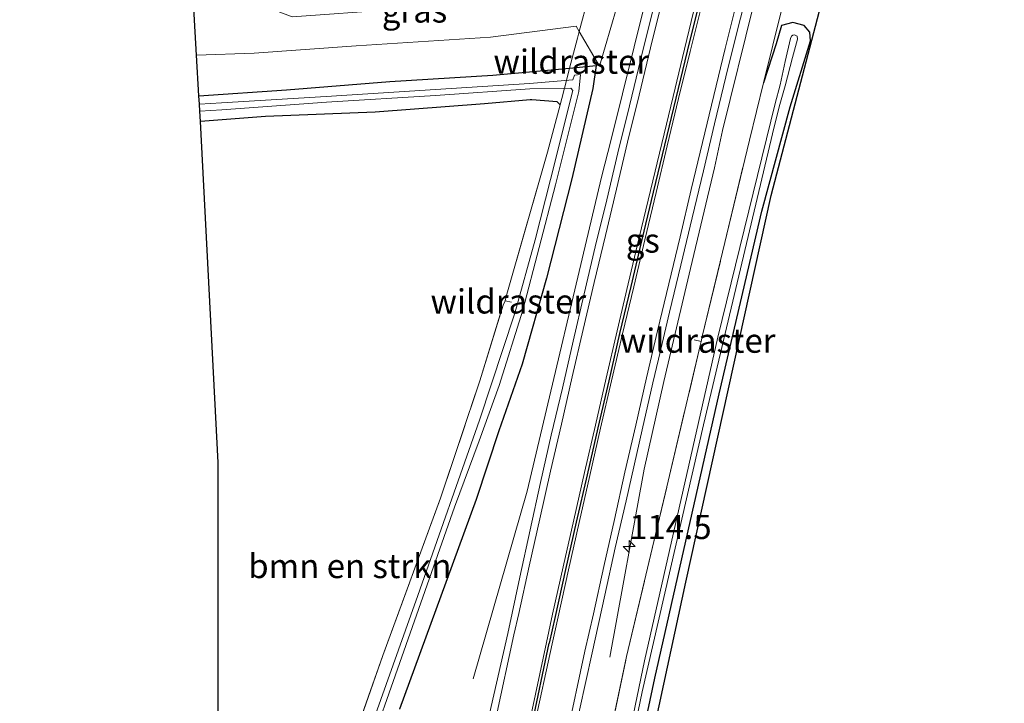
# Model space of a CAD drawing. Units: metres. Extents: x 220000 to 227931, y 518750 to 525002.
# Drawn here: x 226729 to 226831, y 523640 to 523711 of the extents above; entities that cross this region are included whole.
import ezdxf
from ezdxf.enums import TextEntityAlignment as Align

# ---------------------------------------------------------------- set-up
doc = ezdxf.new("R2010")
doc.units = ezdxf.units.M
doc.linetypes.add('IE-TERREINAFSCHEIDING', pattern=[10, 8, -2])
doc.layers.get('0').update_dxf_attribs({"lineweight": 25})
for name, color, linetype, lineweight in [('B-ME-AM-KILOMETR-S-B1', 7, 'Continuous', 18), ('B-ME-BV-GELEIDECONSTRUCTIE-GELEIDERAIL-L-B1', 213, 'BV-GELEIDERAIL', 18), ('B-ME-GR-BOMENSTRUIKEN-GV-B6', 93, 'Continuous', 18), ('B-ME-GW-KRUINLIJN-L-B1', 93, 'Continuous', 18), ('B-ME-IE-GRASLAND-GV-B6', 93, 'Continuous', 18), ('B-ME-IE-TERREINAFSCHEIDING-RASTERHEKWERK-L-B1', 8, 'IE-TERREINAFSCHEIDING', 18), ('B-ME-OG-WATER-GV-B6', 153, 'Continuous', 18), ('B-ME-VH-VERH_SOORT-BITUMEN-GV-B6', 8, 'IE-TERREINAFSCHEIDING-NATUURLIJK-HOUTWAL', 18), ('B-ME-VW-MARKERING-STREEP-015-L-B1', 7, 'Continuous', 18)]:
    doc.layers.add(name, color=color, linetype=linetype, lineweight=lineweight)
for name, color, linetype in [('B-ME-GW-INSTEEKWATERGANG-L-B1', 10, 'Continuous'), ('B-ME-KG-KADASTRAAL-OPNAMEDTMGRENS-L-B1', 10, 'Continuous'), ('B-ME-VW-MARKERING-GROENESTREEP-L-B1', 3, 'Continuous')]:
    doc.layers.add(name, color=color, linetype=linetype)
doc.styles.add('NLCS-ISO', font='NLCS-ISO.TTF')
doc.linetypes.add('BV-GELEIDERAIL', pattern='A,10,-3,[108,NLCS.SHX,S=1,R=0,X=0,Y=0],-3', length=16)
doc.linetypes.add('IE-TERREINAFSCHEIDING-NATUURLIJK-HOUTWAL', pattern='A,7,-1.5,[67,NLCS.SHX,S=0.75,R=45,X=0,Y=0],-1.5,7,-1.5,[70,NLCS.SHX,S=0.75,R=0,X=0,Y=0],-1.5', length=20)

# ---------------------------------------------------------------- blocks, each defined once
blk = doc.blocks.new('hecto')
for p, q in [((0, 0.625), (-0.625, 0)), ((0, -0.625), (0, 0.625)), ((-0.625, 0), (0.625, 0)), ((0.625, 0), (0, -0.625))]:
    blk.add_line(p, q)

msp = doc.modelspace()

# ---------------------------------------------------------------- linework, layer by layer
at = {"layer": 'B-ME-BV-GELEIDECONSTRUCTIE-GELEIDERAIL-L-B1'}
for points in [[(226806.8137, 523718.6306, 12.8786), (226806.545, 523717.573, 12.704), (226805.31, 523712.466, 12.71), (226802.119, 523699.51, 12.733), (226801.298, 523695.66, 12.724), (226798.795, 523685.27, 12.731), (226796.04, 523673.601, 12.735), (226794.007, 523664.542, 12.719), (226790.466, 523645.096, 11.911)], [(226795.368, 523718.05, 12.876), (226795.11, 523716.92, 12.676), (226794.144, 523712.884, 12.672), (226790.609, 523698.595, 12.72), (226789.592, 523694.715, 12.726), (226781.933, 523662.267, 12.69), (226776.329, 523642.861, 12.209)]]:
    msp.add_polyline3d(points, dxfattribs=at)
at = {"layer": 'B-ME-GR-BOMENSTRUIKEN-GV-B6'}
msp.add_polyline3d([(226749.992, 523629.426, 10.862), (226749.965, 523665.222, 10.94), (226748.139, 523700.46, 11.1254), (226754.882, 523700.968, 11.09), (226766.204, 523701.429, 11.22), (226777.517, 523702.276, 11.13), (226782.24, 523702.695, 11.14), (226782.398, 523702.695, 11.12), (226785.0403, 523702.4891, 11.26), (226785.3169, 523702.1775, 11.282), (226784.0407, 523697.2814, 11.339), (226779.7643, 523682.3849, 11.166), (226779.6478, 523681.9376, 11.096), (226779.4407, 523681.4732, 11.244), (226777.0433, 523673.6544, 11.222), (226772.948, 523661.5233, 11.341), (226767.0152, 523645.2888, 11.407), (226761.6544, 523630.13, 11.309)], dxfattribs=at)
at = {"layer": 'B-ME-GW-INSTEEKWATERGANG-L-B1'}
for points in [[(226767.2845, 523492.9983, 11.1097), (226766.673, 523495.877, 11.07), (226767.159, 523497.956, 11.198), (226770.256, 523516.647, 11.15), (226775.168, 523542.689, 11.249), (226779.619, 523565.97, 11.213), (226784.43, 523590.523, 11.12), (226788.888, 523613.563, 11.15), (226795.126, 523642.938, 11.225), (226801.767, 523672.307, 11.165), (226806.181, 523691.197, 11.135), (226809.1065, 523701.9641, 11.3571), (226811.207, 523708.776, 11.74), (226811.1478, 523709.6781, 11.77), (226810.56, 523710.365, 11.8), (226809.395, 523710.6885, 11.785), (226808.23, 523710.365, 11.77), (226807.653, 523708.492, 11.63), (226806.3588, 523704.4677, 11.815)], [(226747.9871, 523703.1055, 11.097), (226757.043, 523703.721, 11.08), (226767.732, 523704.581, 11.16), (226778.373, 523705.256, 11.16), (226786.3081, 523705.9805, 11.1079), (226789.0396, 523706.2299, 11.09), (226788.7141, 523703.8661, 11.5452), (226786.537, 523694.539, 11.564), (226783.925, 523684.272, 11.591), (226781.396, 523675.375, 11.591), (226778.983, 523668.491, 11.579), (226776.641, 523661.398, 11.609), (226772.997, 523651.422, 11.573), (226768.724, 523639.734, 11.501)], [(226785.3169, 523702.1775, 11.282), (226785.0403, 523702.4891, 11.26), (226782.398, 523702.695, 11.12), (226782.24, 523702.695, 11.14), (226777.517, 523702.276, 11.13), (226766.204, 523701.429, 11.22), (226754.882, 523700.968, 11.09), (226748.139, 523700.46, 11.1254)]]:
    msp.add_polyline3d(points, dxfattribs=at)
at = {"layer": 'B-ME-GW-KRUINLIJN-L-B1'}
msp.add_polyline3d([(226747.7395, 523707.3265, 11.1455), (226753.718, 523707.518, 11.134), (226764.233, 523708.268, 11.142), (226778.118, 523709.166, 11.217), (226786.989, 523710.298, 11.078), (226787.3002, 523709.7625, 11.089), (226789.393, 523706.161, 11.605), (226791.168, 523712.164, 11.605), (226793.162, 523717.157, 11.605), (226793.208, 523717.691, 11.627)], dxfattribs=at)
at = {"layer": 'B-ME-IE-GRASLAND-GV-B6'}
for points in [[(226793.208, 523717.691, 11.627), (226793.162, 523717.157, 11.605), (226791.168, 523712.164, 11.605), (226789.393, 523706.161, 11.605), (226787.3002, 523709.7625, 11.089), (226786.989, 523710.298, 11.078), (226778.118, 523709.166, 11.217), (226764.233, 523708.268, 11.142), (226753.718, 523707.518, 11.134), (226747.7395, 523707.3265, 11.1455), (226747.348, 523713.9999, 9.9052), (226750.002, 523714.192, 9.888), (226757.632, 523711.26, 10.01), (226768.208, 523712.026, 9.975), (226776.512, 523712.539, 10.001), (226783.793, 523715.865, 9.983), (226788.207, 523715.41, 10.068), (226788.6294, 523714.6927, 10.43), (226789.4004, 523717.5527, 10.059), (226789.401, 523717.683, 10.034), (226793.208, 523717.691, 11.627)], [(226813.456, 523716.935, 11.073), (226807.158, 523692.815, 11.03), (226798.34, 523652.845, 11.039), (226788.279, 523606.219, 11.036)], [(226786.689, 523636.658, 11.944), (226788.651, 523645.547, 12.007), (226789.9597, 523651.5185, 11.9442), (226791.0352, 523656.4019, 11.9435), (226792.1503, 523661.2753, 11.943), (226793.8088, 523668.5895, 11.9422), (226794.9232, 523673.4644, 11.9417), (226795.4899, 523675.8988, 11.9415), (226796.6244, 523680.769, 11.9411), (226797.8031, 523685.6274, 11.941), (226798.9739, 523690.4884, 11.9409), (226800.1385, 523695.3512, 11.9407), (226801.3016, 523700.2136, 11.9405), (226802.4708, 523705.0751, 11.9404), (226803.6651, 523709.9306, 11.9404), (226804.572, 523713.437, 11.989)], [(226768.724, 523639.734, 11.501), (226772.997, 523651.422, 11.573), (226776.641, 523661.398, 11.609), (226778.983, 523668.491, 11.579), (226781.396, 523675.375, 11.591), (226783.925, 523684.272, 11.591), (226786.537, 523694.539, 11.564), (226788.7141, 523703.8661, 11.5452), (226789.0396, 523706.2299, 11.09), (226786.3081, 523705.9805, 11.1079), (226778.373, 523705.256, 11.16), (226767.732, 523704.581, 11.16), (226757.043, 523703.721, 11.08), (226747.9871, 523703.1055, 11.097), (226747.7395, 523707.3265, 11.1455), (226753.718, 523707.518, 11.134), (226764.233, 523708.268, 11.142), (226778.118, 523709.166, 11.217), (226786.989, 523710.298, 11.078), (226787.3002, 523709.7625, 11.089), (226789.393, 523706.161, 11.605), (226791.168, 523712.164, 11.605)], [(226794.8702, 523711.7963, 11.9333), (226793.6566, 523706.9456, 11.9375), (226792.4897, 523702.0833, 11.9429), (226791.31, 523697.2255, 11.9493), (226790.1544, 523692.3606, 11.9566), (226788.9671, 523687.5038, 11.9563), (226787.8075, 523682.6403, 11.9559), (226786.693, 523677.7655, 11.9604), (226785.5672, 523672.8933, 11.9615), (226784.4121, 523668.0339, 11.9509), (226783.3076, 523663.1574, 11.9572), (226782.2372, 523658.273, 11.9664), (226781.1611, 523653.3905, 11.9706), (226779.92, 523647.5569, 12.0055), (226778.014, 523639.242, 11.969)], [(226788.888, 523613.563, 11.15), (226795.126, 523642.938, 11.225), (226801.767, 523672.307, 11.165), (226806.181, 523691.197, 11.135), (226809.1065, 523701.9641, 11.3571), (226811.207, 523708.776, 11.74), (226811.1478, 523709.6781, 11.77), (226810.56, 523710.365, 11.8), (226809.395, 523710.6885, 11.785), (226808.23, 523710.365, 11.77), (226807.653, 523708.492, 11.63), (226806.3588, 523704.4677, 11.815), (226804.8982, 523698.522, 11.8429), (226800.027, 523678.232, 11.811), (226799.8954, 523677.7373, 11.8141), (226799.8104, 523677.3101, 11.8041), (226796.351, 523662.7015, 11.7487), (226792.1953, 523645.1629, 11.8569), (226788.3898, 523627.1942, 11.7597)], [(226788.3898, 523627.1942, 11.7597), (226792.1953, 523645.1629, 11.8569), (226796.351, 523662.7015, 11.7487), (226799.8104, 523677.3101, 11.8041), (226799.8954, 523677.7373, 11.8141), (226800.027, 523678.232, 11.811), (226804.8982, 523698.522, 11.8429), (226806.3588, 523704.4677, 11.815), (226807.653, 523708.492, 11.63), (226808.23, 523710.365, 11.77), (226809.395, 523710.6885, 11.785), (226810.56, 523710.365, 11.8), (226811.1478, 523709.6781, 11.77), (226811.207, 523708.776, 11.74), (226809.1065, 523701.9641, 11.3571), (226806.181, 523691.197, 11.135), (226801.767, 523672.307, 11.165), (226795.126, 523642.938, 11.225), (226788.888, 523613.563, 11.15)], [(226788.599, 523616.36, 10.88), (226793.798, 523641.52, 10.88), (226800.164, 523669.107, 10.88), (226807.453, 523699.912, 10.88), (226808.0332, 523702.2227, 10.88), (226808.578, 523704.158, 10.88), (226809.34, 523707.053, 10.88), (226809.8572, 523708.9465, 10.88), (226809.8336, 523709.2894, 10.88), (226809.5567, 523709.4123, 10.88), (226809.3851, 523709.3931, 10.88), (226809.2297, 523709.2829, 10.88), (226809.1473, 523709.0384, 10.88), (226808.6081, 523706.6392, 10.88), (226808.069, 523704.24, 10.88), (226807.542, 523702.3198, 10.88), (226801.644, 523678.159, 10.88), (226794.043, 523644.718, 10.88), (226787.497, 523613.168, 10.88)], [(226763.905, 523630.732, 10.48), (226770.264, 523648.864, 10.48), (226774.416, 523660.598, 10.48), (226776.946, 523667.445, 10.48), (226779.022, 523673.194, 10.48), (226781.467, 523680.971, 10.48), (226784.842, 523693.925, 10.48), (226787.249, 523703.572, 10.48), (226787.428, 523705.305, 10.48), (226786.813, 523705.238, 10.48), (226786.629, 523704.748, 10.48), (226782.176, 523704.375, 10.48), (226772.452, 523703.762, 10.48), (226761.153, 523703.046, 10.48), (226750.332, 523702.375, 10.48), (226748.0383, 523702.2338, 10.48), (226747.9871, 523703.1055, 11.097), (226757.043, 523703.721, 11.08), (226767.732, 523704.581, 11.16), (226778.373, 523705.256, 11.16), (226786.3081, 523705.9805, 11.1079), (226789.0396, 523706.2299, 11.09), (226788.7141, 523703.8661, 11.5452), (226786.537, 523694.539, 11.564), (226783.925, 523684.272, 11.591), (226781.396, 523675.375, 11.591), (226778.983, 523668.491, 11.579), (226776.641, 523661.398, 11.609), (226772.997, 523651.422, 11.573), (226768.724, 523639.734, 11.501)], [(226786.641, 523703.648, 10.48), (226784.334, 523694.463, 10.48), (226782.734, 523688.222, 10.48), (226780.636, 523680.659, 10.48), (226776.996, 523669.607, 10.48), (226770.61, 523651.488, 10.48), (226764.802, 523635.11, 10.48), (226758.332, 523616.763, 10.48), (226757.432, 523613.787, 10.48), (226756.324, 523609.33, 10.48), (226755.811, 523606.008, 10.48), (226755.214, 523601.682, 10.48), (226754.848, 523596.915, 10.48), (226754.54, 523591.64, 10.48), (226754.667, 523587.591, 10.48), (226754.592, 523580.596, 10.48), (226754.638, 523573.15, 10.48), (226754.669, 523567.096, 10.48), (226754.63, 523561.832, 10.48), (226753.935, 523553.856, 10.48), (226752.121, 523542.735, 10.48), (226748.928, 523524.953, 10.48), (226745.966, 523507.937, 10.48)], [(226761.6544, 523630.13, 11.309), (226767.0152, 523645.2888, 11.407), (226772.948, 523661.5233, 11.341), (226777.0433, 523673.6544, 11.222), (226779.4407, 523681.4732, 11.244), (226779.6478, 523681.9376, 11.096), (226779.7643, 523682.3849, 11.166), (226784.0407, 523697.2814, 11.339), (226785.3169, 523702.1775, 11.282), (226785.0403, 523702.4891, 11.26), (226782.398, 523702.695, 11.12), (226782.24, 523702.695, 11.14), (226777.517, 523702.276, 11.13), (226766.204, 523701.429, 11.22), (226754.882, 523700.968, 11.09), (226748.139, 523700.46, 11.1254), (226748.0803, 523701.5166, 10.48), (226750.347, 523701.655, 10.48), (226761.169, 523702.458, 10.48), (226772.436, 523703.141, 10.48), (226782.194, 523703.842, 10.48), (226786.439, 523703.917, 10.48), (226786.641, 523703.648, 10.48)]]:
    msp.add_polyline3d(points, dxfattribs=at)
at = {"layer": 'B-ME-IE-TERREINAFSCHEIDING-RASTERHEKWERK-L-B1'}
for p, q in [((226779.6478, 523681.9376, 11.096), (226780.3018, 523681.7971, 11.1497)), ((226799.8954, 523677.7373, 11.8141), (226799.1937, 523677.8865, 11.8699))]:
    msp.add_line(p, q, dxfattribs=at)
for points in [[(226806.3588, 523704.4677, 11.8145), (226809.8101, 523718.5161, 11.7475), (226813.9937, 523718.9463, 11.5711)], [(226785.3169, 523702.1775, 11.2823), (226785.4899, 523702.8412, 11.2662), (226785.7672, 523703.9051, 10.483), (226785.9725, 523704.693, 10.489), (226786.3089, 523705.9832, 11.108), (226787.1119, 523709.0641, 11.1819), (226787.3002, 523709.7625, 11.0885), (226788.6294, 523714.6927, 10.4295)], [(226765.439, 523510.602, 11.888), (226769.2855, 523530.821, 11.7536), (226772.9886, 523550.0541, 11.7059), (226776.8596, 523570.0023, 11.7048), (226780.5886, 523588.7732, 11.703), (226784.5819, 523608.7958, 11.7199), (226788.3898, 523627.1942, 11.7597), (226792.1953, 523645.1629, 11.8569), (226796.351, 523662.7015, 11.7487), (226799.8104, 523677.3101, 11.8041), (226799.8954, 523677.7373, 11.8141), (226800.0273, 523678.2325, 11.8107), (226804.8982, 523698.522, 11.8429), (226806.3588, 523704.4677, 11.8145)], [(226745.387, 523515.562, 11.561), (226745.585, 523516.4319, 11.5498), (226747.0666, 523522.9409, 11.4307), (226751.0615, 523547.1263, 11.4166), (226751.7615, 523551.4594, 11.3273), (226752.7722, 523557.7161, 11.2097), (226753.2756, 523579.5728, 11.1531), (226754.1184, 523603.9102, 11.0713), (226754.5159, 523605.4354, 11.0763), (226757.1418, 523615.5121, 11.1186), (226761.6544, 523630.13, 11.3091), (226767.0152, 523645.2888, 11.407), (226772.948, 523661.5233, 11.341), (226777.0433, 523673.6544, 11.2218), (226779.4407, 523681.4732, 11.2444), (226779.6478, 523681.9376, 11.096), (226779.7643, 523682.3849, 11.1657), (226784.0407, 523697.2814, 11.3392), (226785.3169, 523702.1775, 11.2823)]]:
    msp.add_polyline3d(points, dxfattribs=at)
at = {"layer": 'B-ME-KG-KADASTRAAL-OPNAMEDTMGRENS-L-B1'}
for points in [[(226749.992, 523629.426, 10.862), (226749.965, 523665.222, 10.94), (226748.139, 523700.46, 11.1254), (226748.0803, 523701.5166, 10.48), (226748.0383, 523702.2338, 10.48), (226747.9871, 523703.1055, 11.097), (226747.7395, 523707.3265, 11.1455), (226747.348, 523713.9999, 9.9052), (226747.311, 523714.6311, 9.8896), (226738.9042, 523714.0734, 9.921), (226729.8669, 523713.4784, 10.036), (226729.8297, 523713.9903, 10.0415), (226729.5037, 523718.4752, 10.0646), (226729.4661, 523718.9932, 10.047), (226746.9763, 523720.3349, 9.9494), (226746.8824, 523721.9357, 10.0403), (226746.5423, 523727.7331, 11.0949), (226746.2677, 523732.4147, 11.2211), (226746.1967, 523733.6252, 10.3704), (226746.1491, 523734.4363, 10.4148), (226746.0272, 523736.5141, 11.7388), (226745.939, 523738.017, 11.27)], [(226788.279, 523606.219, 11.036), (226798.34, 523652.845, 11.039), (226807.158, 523692.815, 11.03), (226813.456, 523716.935, 11.073), (226814.0182, 523719.0378, 15.5056), (226814.6227, 523719.0763, 11.9914), (226820.8077, 523719.4701, 11.9887), (226821.4367, 523719.5102, 11.62), (226822.337, 523719.6774, 11.553), (226829.1097, 523720.2009, 11.282), (226832.0937, 523720.5599, 9.961)]]:
    msp.add_polyline3d(points, dxfattribs=at)
at = {"layer": 'B-ME-OG-WATER-GV-B6'}
for points in [[(226787.497, 523613.168, 10.88), (226794.043, 523644.718, 10.88), (226801.644, 523678.159, 10.88), (226807.542, 523702.3198, 10.88), (226808.069, 523704.24, 10.88), (226808.6081, 523706.6392, 10.88), (226809.1473, 523709.0384, 10.88), (226809.2297, 523709.2829, 10.88), (226809.3851, 523709.3931, 10.88), (226809.5567, 523709.4123, 10.88), (226809.8336, 523709.2894, 10.88), (226809.8572, 523708.9465, 10.88), (226809.34, 523707.053, 10.88), (226808.578, 523704.158, 10.88), (226808.0332, 523702.2227, 10.88), (226807.453, 523699.912, 10.88), (226800.164, 523669.107, 10.88), (226793.798, 523641.52, 10.88), (226788.599, 523616.36, 10.88)], [(226764.802, 523635.11, 10.48), (226770.61, 523651.488, 10.48), (226776.996, 523669.607, 10.48), (226780.636, 523680.659, 10.48), (226782.734, 523688.222, 10.48), (226784.334, 523694.463, 10.48), (226786.641, 523703.648, 10.48), (226786.439, 523703.917, 10.48), (226782.194, 523703.842, 10.48), (226772.436, 523703.141, 10.48), (226761.169, 523702.458, 10.48), (226750.347, 523701.655, 10.48), (226748.0803, 523701.5166, 10.48), (226748.0383, 523702.2338, 10.48), (226750.332, 523702.375, 10.48), (226761.153, 523703.046, 10.48), (226772.452, 523703.762, 10.48), (226782.176, 523704.375, 10.48), (226786.629, 523704.748, 10.48), (226786.813, 523705.238, 10.48), (226787.428, 523705.305, 10.48), (226787.249, 523703.572, 10.48), (226784.842, 523693.925, 10.48), (226781.467, 523680.971, 10.48), (226779.022, 523673.194, 10.48), (226776.946, 523667.445, 10.48), (226774.416, 523660.598, 10.48), (226770.264, 523648.864, 10.48), (226763.905, 523630.732, 10.48)]]:
    msp.add_polyline3d(points, dxfattribs=at)
at = {"layer": 'B-ME-VH-VERH_SOORT-BITUMEN-GV-B6'}
for points in [[(226804.572, 523713.437, 11.989), (226803.6651, 523709.9306, 11.9404), (226802.4708, 523705.0751, 11.9404), (226801.3016, 523700.2136, 11.9405), (226800.1385, 523695.3512, 11.9407), (226798.9739, 523690.4884, 11.9409), (226797.8031, 523685.6274, 11.941), (226796.6244, 523680.769, 11.9411), (226795.4899, 523675.8988, 11.9415), (226794.9232, 523673.4644, 11.9417), (226793.8088, 523668.5895, 11.9422), (226792.1503, 523661.2753, 11.943), (226791.0352, 523656.4019, 11.9435), (226789.9597, 523651.5185, 11.9442), (226788.651, 523645.547, 12.007), (226786.689, 523636.658, 11.944)], [(226778.014, 523639.242, 11.969), (226779.92, 523647.5569, 12.0055), (226781.1611, 523653.3905, 11.9706), (226782.2372, 523658.273, 11.9664), (226783.3076, 523663.1574, 11.9572), (226784.4121, 523668.0339, 11.9509), (226785.5672, 523672.8933, 11.9615), (226786.693, 523677.7655, 11.9604), (226787.8075, 523682.6403, 11.9559), (226788.9671, 523687.5038, 11.9563), (226790.1544, 523692.3606, 11.9566), (226791.31, 523697.2255, 11.9493), (226792.4897, 523702.0833, 11.9429), (226793.6566, 523706.9456, 11.9375), (226794.8702, 523711.7963, 11.9333)]]:
    msp.add_polyline3d(points, dxfattribs=at)
at = {"layer": 'B-ME-VW-MARKERING-GROENESTREEP-L-B1'}
for points in [[(226803.51, 523728.047, 12.049), (226803.2827, 523727.136, 12.049), (226802.0747, 523722.2847, 12.0492), (226800.8713, 523717.4312, 12.0495), (226799.669, 523712.5784, 12.0497), (226798.4784, 523707.7218, 12.0501), (226797.2752, 523702.8679, 12.0503), (226796.1038, 523698.0072, 12.0507), (226794.9375, 523693.1449, 12.0511), (226793.7815, 523688.2802, 12.0516), (226792.6275, 523683.4154, 12.0521), (226791.4653, 523678.5526, 12.0525), (226790.3576, 523673.6764, 12.0532), (226789.2282, 523668.8053, 12.0538), (226788.1094, 523663.9317, 12.0544), (226786.9725, 523659.0619, 12.055), (226785.8902, 523654.1807, 12.0558), (226784.8028, 523649.3003, 12.0566), (226784.2053, 523646.5704, 12.0571)], [(226734.0192, 523349.1059, 12.0519), (226734.483, 523353.103, 12.05), (226737.5062, 523377.7409, 12.064), (226738.3514, 523384.2236, 12.062), (226741.6197, 523408.4454, 12.102), (226745.866, 523438.0055, 12.103), (226749.6424, 523463.1011, 12.073), (226753.8298, 523488.7639, 12.073), (226757.9931, 523513.0746, 12.069), (226762.3245, 523537.6466, 12.072), (226767.1279, 523563.4021, 12.057), (226771.7494, 523587.0915, 12.062), (226777.0819, 523613.1369, 12.045), (226782.3563, 523637.872, 12.049), (226784.2053, 523646.5704, 12.0571)]]:
    msp.add_polyline3d(points, dxfattribs=at)
at = {"layer": 'B-ME-VW-MARKERING-STREEP-015-L-B1'}
for points in [[(226780.5584, 523647.41, 11.9884), (226781.0496, 523649.6201, 11.9885), (226782.1465, 523654.5183, 11.9899), (226783.2252, 523659.415, 11.9865), (226784.3404, 523664.3103, 11.9787), (226785.4621, 523669.2001, 11.9807), (226786.5662, 523674.0843, 11.9885), (226787.7158, 523678.9518, 11.9836), (226788.8588, 523683.8193, 11.9774), (226790.0139, 523688.6923, 11.9804), (226791.1458, 523693.4541, 11.9776), (226792.3065, 523698.3105, 11.9708), (226793.4877, 523703.1685, 11.9636), (226794.681, 523708.0685, 11.9591), (226795.8747, 523712.9296, 11.9558), (226797.0513, 523717.8019, 11.9571), (226797.6644, 523720.2769, 11.9556), (226798.8804, 523725.1269, 11.9563), (226799.7743, 523728.694, 11.9551)], [(226783.912, 523646.638, 12.0609), (226784.5536, 523649.561, 12.061), (226785.6489, 523654.4445, 12.0584), (226786.7486, 523659.3113, 12.0534), (226787.8596, 523664.2009, 12.0484), (226788.9751, 523669.0744, 12.0544), (226790.1023, 523673.9394, 12.0589), (226791.2184, 523678.8099, 12.0583), (226792.3734, 523683.6744, 12.055), (226793.5117, 523688.4666, 12.0561), (226794.6834, 523693.3316, 12.0554), (226795.8384, 523698.1966, 12.0492), (226797.0267, 523703.0556, 12.0406), (226798.1964, 523707.9141, 12.0384), (226799.372, 523712.7717, 12.0393), (226800.5815, 523717.6227, 12.0415), (226801.8077, 523722.4747, 12.0434), (226803.0111, 523727.3312, 12.0448), (226803.2028, 523728.1002, 12.0438)], [(226784.4977, 523646.5031, 12.0605), (226785.1157, 523649.2933, 12.0613), (226786.2082, 523654.1379, 12.0601), (226787.2899, 523659.0117, 12.0556), (226788.3911, 523663.8957, 12.053), (226789.5066, 523668.7692, 12.0567), (226790.6324, 523673.6439, 12.0616), (226791.7777, 523678.5089, 12.0619), (226792.9327, 523683.3734, 12.058), (226794.0877, 523688.2379, 12.0618), (226795.2427, 523693.1029, 12.061), (226796.4074, 523697.9582, 12.0553), (226797.5721, 523702.8227, 12.0451), (226798.7751, 523707.6757, 12.0423), (226799.9647, 523712.5179, 12.0436), (226801.145, 523717.3397, 12.0439), (226802.3545, 523722.2307, 12.046), (226803.583, 523727.0817, 12.0461), (226803.8089, 523727.9953, 12.0454)], [(226787.8923, 523645.7217, 11.976), (226788.7656, 523649.5944, 11.9744), (226789.8484, 523654.4652, 11.9719), (226790.9357, 523659.336, 11.9716), (226792.0296, 523664.2124, 11.9734), (226793.1518, 523669.0784, 11.9725), (226794.2694, 523673.9535, 11.9761), (226795.4042, 523678.8236, 11.9749), (226796.5667, 523683.6876, 11.9738), (226797.7237, 523688.5521, 11.9771), (226798.8802, 523693.4166, 11.975), (226800.0595, 523698.2695, 11.9697), (226801.2165, 523703.134, 11.9657), (226802.399, 523707.9864, 11.9682), (226803.5943, 523712.8374, 11.9692), (226804.7957, 523717.6884, 11.9651), (226806.0021, 523722.5394, 11.9657), (226807.2141, 523727.3894, 11.9609), (226807.218, 523727.4049, 11.9609)], [(226730.4543, 523350.9465, 12.0136), (226730.775, 523353.705, 12.017), (226733.775, 523378.084, 11.968), (226734.703, 523385.215, 11.978), (226737.943, 523409.01, 11.979), (226742.092, 523438.255, 11.993), (226745.962, 523463.782, 11.993), (226750.181, 523489.807, 12.014), (226754.233, 523513.436, 12.001), (226758.724, 523538.606, 11.99), (226763.4, 523563.934, 11.982), (226768.071, 523587.767, 11.975), (226773.35, 523613.592, 11.977), (226778.733, 523638.927, 11.98), (226780.5584, 523647.41, 11.9884)], [(226733.7565, 523349.2416, 12.0589), (226734.212, 523353.189, 12.055), (226737.223, 523377.768, 12.056), (226738.049, 523384.204, 12.047), (226741.358, 523408.515, 12.067), (226745.612, 523438.148, 12.092), (226749.352, 523463.064, 12.068), (226753.559, 523488.931, 12.088), (226757.728, 523513.118, 12.083), (226762.069, 523537.732, 12.055), (226766.843, 523563.415, 12.049), (226771.47, 523587.174, 12.049), (226776.812, 523613.202, 12.056), (226782.081, 523638.061, 12.055), (226783.912, 523646.638, 12.0609)], [(226734.2832, 523348.9696, 12.052), (226734.759, 523353.07, 12.05), (226737.782, 523377.706, 12.064), (226738.627, 523384.187, 12.062), (226741.895, 523408.407, 12.102), (226746.141, 523437.965, 12.103), (226749.917, 523463.058, 12.073), (226754.104, 523488.718, 12.073), (226758.267, 523513.027, 12.069), (226762.598, 523537.597, 12.072), (226767.401, 523563.35, 12.057), (226772.022, 523587.037, 12.062), (226777.354, 523613.08, 12.045), (226782.628, 523637.813, 12.049), (226784.4977, 523646.5031, 12.0605)], [(226747.6386, 523423.9233, 11.996), (226749.547, 523437.383, 12.015), (226753.336, 523462.468, 12.018), (226757.52, 523488.055, 11.99), (226761.697, 523512.54, 11.975), (226766.03, 523536.862, 11.979), (226770.783, 523562.535, 11.981), (226775.433, 523586.229, 11.979), (226780.729, 523612.273, 11.974), (226785.984, 523636.858, 11.968), (226787.8923, 523645.7217, 11.976)]]:
    msp.add_polyline3d(points, dxfattribs=at)

# ---------------------------------------------------------------- block references
at = {"layer": 'B-ME-AM-KILOMETR-S-B1', "rotation": 90}
msp.add_blockref('hecto', (226792.469, 523656.533, 12.953), dxfattribs=at)

# ---------------------------------------------------------------- texts
at = {"layer": 'B-ME-AM-KILOMETR-S-B1', "ltscale": 0.2, "style": 'NLCS-ISO'}
msp.add_text('114.5', height=2.5, dxfattribs=at).set_placement((226792.469, 523656.533, 12.953), align=Align.BOTTOM_LEFT)
at = {"layer": 'B-ME-GR-BOMENSTRUIKEN-GV-B6', "ltscale": 0.2, "style": 'NLCS-ISO'}
msp.add_text('bmn en strkn', height=2.5, dxfattribs=at).set_placement((226763.595, 523654.5274), align=Align.MIDDLE_CENTER)
at = {"layer": 'B-ME-IE-GRASLAND-GV-B6', "ltscale": 0.2, "style": 'NLCS-ISO'}
msp.add_text('gras', height=2.5, dxfattribs=at).set_placement((226770.278, 523711.926), align=Align.MIDDLE_CENTER)
at = {"layer": 'B-ME-IE-TERREINAFSCHEIDING-RASTERHEKWERK-L-B1', "ltscale": 0.2, "style": 'NLCS-ISO'}
for p in [(226786.4871, 523706.6399), (226779.9748, 523681.8674), (226799.5445, 523677.8119)]:
    msp.add_text('wildraster', height=2.5, dxfattribs=at).set_placement(p, align=Align.MIDDLE_CENTER)
at = {"layer": 'B-ME-VW-MARKERING-GROENESTREEP-L-B1', "ltscale": 0.2, "style": 'NLCS-ISO'}
msp.add_text('gs', height=2.5, dxfattribs=at).set_placement((226793.8759, 523688.1576), align=Align.MIDDLE_CENTER)

doc.saveas('drawing.dxf')
